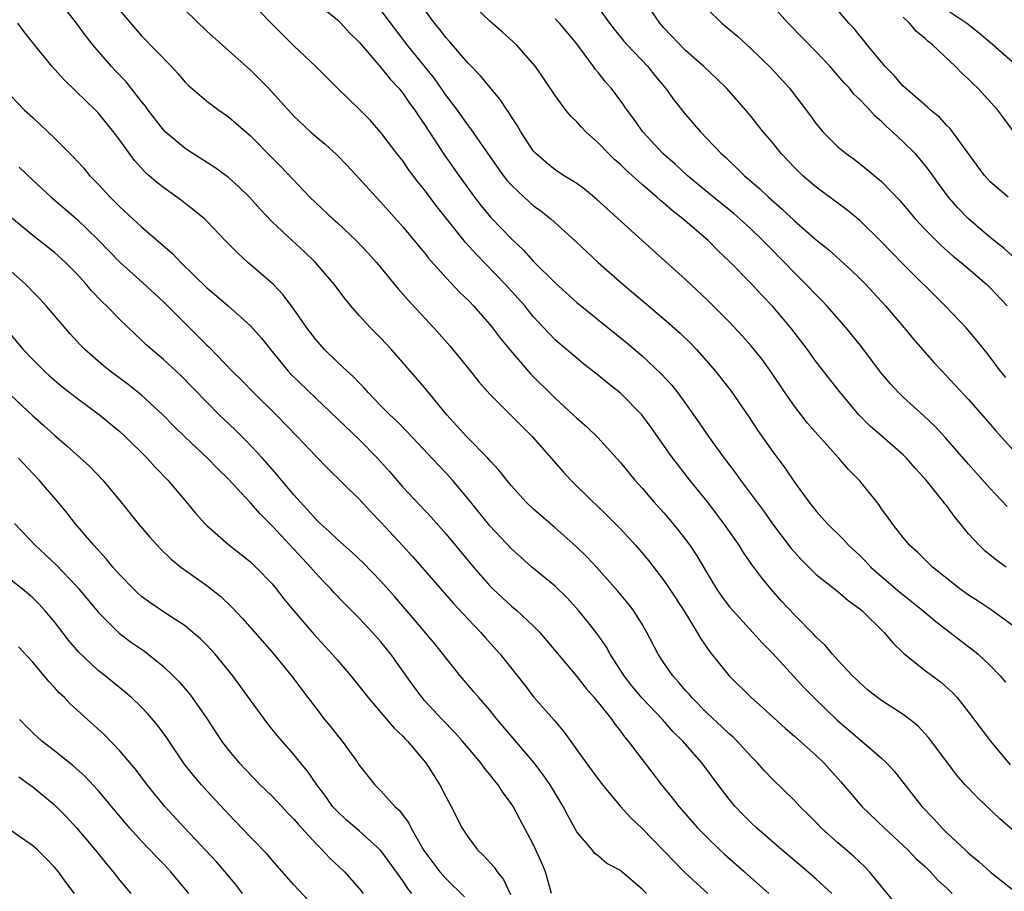
# Model space of a CAD drawing. Units: inches. Extents: x 2643000 to 2646000, y 1509000 to 1512000.
# Drawn here: x 2643762 to 2643852, y 1510701 to 1510781 of the extents above; entities that cross this region are included whole.
import ezdxf

# ---------------------------------------------------------------- set-up
doc = ezdxf.new("R2010")
doc.units = ezdxf.units.IN
doc.header["$MEASUREMENT"] = 0
doc.layers.add('LD26431509_2ft', color=80, linetype='Continuous')

msp = doc.modelspace()

# ---------------------------------------------------------------- linework, layer by layer
at = {"layer": 'LD26431509_2ft'}
for points, elevation in [([(2643853, 1510706.883), (2643851.865, 1510707.865), (2643849.81, 1510709.81), (2643848.698, 1510711), (2643847.902, 1510711.902), (2643847, 1510713.085), (2643845.333, 1510715.333), (2643844.374, 1510716.374), (2643843.603, 1510717), (2643843, 1510717.456), (2643841, 1510718.732), (2643840.625, 1510719), (2643839.727, 1510719.726), (2643839, 1510720.36), (2643838.686, 1510720.686), (2643838.347, 1510721), (2643837, 1510722.445), (2643836.497, 1510723), (2643835.81, 1510723.81), (2643835, 1510724.558), (2643834.797, 1510724.797), (2643833, 1510726.601), (2643831.844, 1510727.844), (2643830.839, 1510729), (2643829.998, 1510729.998), (2643829.28, 1510731), (2643829.155, 1510731.155), (2643828.33, 1510732.33), (2643827.922, 1510733), (2643826.521, 1510735), (2643825, 1510737.005), (2643823.389, 1510739), (2643822.334, 1510740.334), (2643821.829, 1510741), (2643821.476, 1510741.476), (2643821, 1510742.174), (2643819.826, 1510743.826), (2643818.98, 1510744.98), (2643817, 1510746.98), (2643815.879, 1510747.879), (2643815, 1510748.619), (2643813.655, 1510749.655), (2643813, 1510750.188), (2643811.472, 1510751.472), (2643811, 1510751.896), (2643810.449, 1510752.449), (2643809, 1510754.031), (2643808.209, 1510755), (2643806.428, 1510757), (2643803.746, 1510759.746), (2643802.79, 1510760.79), (2643800.138, 1510764.138), (2643799, 1510765.675), (2643798.403, 1510766.403), (2643797.544, 1510767.544), (2643797, 1510768.332), (2643796.466, 1510769), (2643795, 1510770.946), (2643794.028, 1510772.027), (2643793, 1510773.092), (2643791.006, 1510775.006), (2643789.003, 1510777), (2643787, 1510778.904), (2643785.947, 1510779.947), (2643782.933, 1510783)], 10286), ([(2643852.445, 1510731), (2643851.588, 1510731.589), (2643850.493, 1510732.493), (2643849.967, 1510733), (2643849, 1510734.063), (2643848.245, 1510735), (2643847.671, 1510735.672), (2643847, 1510736.616), (2643846.825, 1510736.825), (2643846.709, 1510737), (2643845.105, 1510739), (2643844.092, 1510740.092), (2643843.308, 1510741), (2643843, 1510741.3), (2643841.064, 1510743), (2643839.954, 1510743.953), (2643838.907, 1510745), (2643837.126, 1510747.126), (2643835, 1510749.874), (2643834.205, 1510751), (2643832.667, 1510753), (2643831, 1510754.939), (2643829.992, 1510755.992), (2643829, 1510757.08), (2643827, 1510759.127), (2643826.029, 1510760.029), (2643825.064, 1510761), (2643822.747, 1510763), (2643821.753, 1510763.754), (2643821, 1510764.434), (2643820.684, 1510764.683), (2643820.341, 1510765), (2643819, 1510766.143), (2643817.495, 1510767.495), (2643817, 1510768.002), (2643816.469, 1510768.469), (2643815.924, 1510769), (2643815, 1510769.967), (2643813.836, 1510771), (2643813.419, 1510771.419), (2643813, 1510771.903), (2643812.443, 1510772.443), (2643812, 1510773), (2643811, 1510774.349), (2643809.936, 1510775.936), (2643809.188, 1510777), (2643809, 1510777.24), (2643807.462, 1510779), (2643806.169, 1510780.169), (2643805.223, 1510781), (2643805, 1510781.179), (2643803, 1510783.061)], 10294), ([(2643814.746, 1510782.746), (2643815.992, 1510781), (2643816.422, 1510780.422), (2643817.325, 1510779.325), (2643817.614, 1510779), (2643819.512, 1510777), (2643820.167, 1510776.167), (2643821.135, 1510775), (2643821.928, 1510773.928), (2643823, 1510772.599), (2643824.377, 1510771), (2643826.269, 1510769), (2643826.66, 1510768.66), (2643827, 1510768.324), (2643827.69, 1510767.69), (2643828.371, 1510767), (2643829.79, 1510765.79), (2643830.606, 1510765), (2643831.88, 1510763.88), (2643833, 1510762.806), (2643835, 1510761.081), (2643836.153, 1510760.153), (2643837.217, 1510759.217), (2643838.254, 1510758.254), (2643839, 1510757.525), (2643839.521, 1510757), (2643841.362, 1510755), (2643843.07, 1510753), (2643843.94, 1510751.94), (2643844.754, 1510751), (2643845.813, 1510749.813), (2643846.563, 1510749), (2643847.755, 1510747.756), (2643849, 1510746.4), (2643851, 1510744.141), (2643851.52, 1510743.52), (2643853.404, 1510741.404)], 10298), ([(2643852.415, 1510748.415), (2643851.948, 1510749), (2643851, 1510750.299), (2643850.693, 1510750.694), (2643849.8, 1510751.8), (2643848.781, 1510753), (2643846.865, 1510755), (2643843, 1510758.849), (2643841.929, 1510759.929), (2643841, 1510760.899), (2643839, 1510762.852), (2643837.822, 1510763.822), (2643835, 1510765.905), (2643833.727, 1510767), (2643833, 1510767.716), (2643831.794, 1510769), (2643831, 1510769.982), (2643830.136, 1510771), (2643829, 1510772.424), (2643828.522, 1510773), (2643826.761, 1510775), (2643825.871, 1510775.871), (2643824.67, 1510777), (2643823, 1510778.478), (2643821, 1510780.565), (2643820.615, 1510781), (2643819.248, 1510783)], 10300), ([(2643853, 1510759.598), (2643852.271, 1510760.271), (2643851, 1510761.28), (2643849, 1510763), (2643848.008, 1510764.008), (2643847.144, 1510765), (2643846.239, 1510766.239), (2643845.416, 1510767.416), (2643844.526, 1510768.526), (2643844.096, 1510769), (2643843, 1510770.092), (2643842.025, 1510771), (2643841.475, 1510771.475), (2643841, 1510771.956), (2643840.427, 1510772.427), (2643839.916, 1510773), (2643839, 1510773.968), (2643838.469, 1510774.469), (2643838.054, 1510775), (2643837.541, 1510775.541), (2643837, 1510776.186), (2643836.608, 1510776.608), (2643836.28, 1510777), (2643835, 1510778.35), (2643832.433, 1510781), (2643831, 1510782.551)], 10304), ([(2643852.634, 1510765), (2643851, 1510766.411), (2643850.476, 1510767), (2643847.532, 1510771), (2643847.299, 1510771.299), (2643847, 1510771.594), (2643846.342, 1510772.342), (2643845.508, 1510773), (2643845.248, 1510773.248), (2643845, 1510773.437), (2643843.192, 1510775), (2643843, 1510775.183), (2643842.172, 1510776.172), (2643841.337, 1510777), (2643839.683, 1510779), (2643839.384, 1510779.383), (2643839, 1510779.831), (2643838.484, 1510780.484), (2643838.011, 1510781), (2643836.282, 1510783)], 10306), ([(2643842.207, 1510700.207), (2643841, 1510701.647), (2643839.894, 1510703), (2643839.455, 1510703.455), (2643839, 1510703.865), (2643838.42, 1510704.42), (2643837, 1510705.654), (2643835.487, 1510707), (2643835, 1510707.521), (2643834.267, 1510708.266), (2643833.507, 1510709), (2643833, 1510709.546), (2643831, 1510711.471), (2643830.262, 1510712.262), (2643829.611, 1510713), (2643829, 1510713.61), (2643827.733, 1510715), (2643827.363, 1510715.363), (2643827, 1510715.667), (2643826.32, 1510716.32), (2643825, 1510717.536), (2643823.566, 1510719), (2643823.311, 1510719.311), (2643823, 1510719.649), (2643822.38, 1510720.38), (2643821.81, 1510721), (2643821, 1510722.189), (2643820.478, 1510723), (2643819.449, 1510725), (2643819, 1510725.753), (2643818.198, 1510727), (2643817.684, 1510727.684), (2643816.78, 1510728.78), (2643814.814, 1510731), (2643813.935, 1510731.935), (2643812.92, 1510732.92), (2643811, 1510734.602), (2643809.709, 1510735.709), (2643809, 1510736.351), (2643808.317, 1510737), (2643807, 1510738.461), (2643806.554, 1510739), (2643805.874, 1510739.874), (2643805, 1510740.798), (2643804.828, 1510741), (2643802.847, 1510743), (2643801.981, 1510743.981), (2643801.048, 1510745), (2643799, 1510747.496), (2643795.956, 1510751), (2643795, 1510752.027), (2643794.029, 1510753), (2643793, 1510754.124), (2643792.239, 1510755), (2643791.676, 1510755.676), (2643790.687, 1510757), (2643789.918, 1510757.918), (2643788.97, 1510759), (2643787.963, 1510759.963), (2643786.831, 1510761), (2643785, 1510762.715), (2643783.886, 1510763.886), (2643782.904, 1510765), (2643781.953, 1510765.953), (2643781, 1510766.797), (2643779.735, 1510767.735), (2643777.698, 1510769), (2643777, 1510769.453), (2643775.174, 1510771), (2643775, 1510771.176), (2643773.603, 1510773), (2643773.356, 1510773.356), (2643773, 1510773.78), (2643772.052, 1510775), (2643771.581, 1510775.581), (2643770.602, 1510776.602), (2643770.245, 1510777), (2643768.519, 1510779), (2643767.848, 1510779.848), (2643767.032, 1510781), (2643766.12, 1510782.12)], 10280), ([(2643771, 1510782.139), (2643773, 1510779.82), (2643775.739, 1510777), (2643776.345, 1510776.345), (2643777, 1510775.573), (2643777.282, 1510775.282), (2643779, 1510773.802), (2643780.098, 1510773), (2643781, 1510772.387), (2643783, 1510770.627), (2643785, 1510768.598), (2643785.806, 1510767.806), (2643788.475, 1510765), (2643789, 1510764.486), (2643790.579, 1510763), (2643791, 1510762.629), (2643792.721, 1510761), (2643793.834, 1510759.834), (2643794.579, 1510759), (2643796.577, 1510756.577), (2643797.513, 1510755.513), (2643799.859, 1510753), (2643801.34, 1510751.34), (2643803.241, 1510749), (2643804.008, 1510748.008), (2643805, 1510746.883), (2643807, 1510744.903), (2643807.938, 1510743.938), (2643808.909, 1510743), (2643811.743, 1510739.743), (2643812.436, 1510739), (2643814.466, 1510737), (2643814.749, 1510736.748), (2643815.767, 1510735.767), (2643817, 1510734.517), (2643818.394, 1510733), (2643819, 1510732.31), (2643819.596, 1510731.596), (2643821, 1510729.765), (2643821.517, 1510729), (2643822.822, 1510727), (2643824.059, 1510725), (2643824.402, 1510724.403), (2643825.218, 1510723.218), (2643827.005, 1510721), (2643829.012, 1510719), (2643830.079, 1510718.079), (2643832.165, 1510716.164), (2643833, 1510715.446), (2643835, 1510713.668), (2643835.703, 1510713), (2643837.265, 1510711.264), (2643838.175, 1510710.175), (2643839.188, 1510709), (2643841.272, 1510707), (2643843, 1510705.423), (2643843.434, 1510705), (2643844.192, 1510704.192), (2643845, 1510703.484), (2643845.503, 1510703), (2643846.195, 1510702.195), (2643847, 1510701.478), (2643847.501, 1510701)], 10282), ([(2643777, 1510782.195), (2643779, 1510780.252), (2643781, 1510778.481), (2643783, 1510776.681), (2643783.847, 1510775.847), (2643784.663, 1510775), (2643787, 1510772.45), (2643788.528, 1510771), (2643789, 1510770.581), (2643789.86, 1510769.86), (2643790.905, 1510768.905), (2643791.89, 1510767.89), (2643793, 1510766.699), (2643794.554, 1510765), (2643795, 1510764.533), (2643797, 1510762.277), (2643798.477, 1510760.477), (2643799, 1510759.863), (2643799.374, 1510759.374), (2643801, 1510757.581), (2643802.247, 1510756.247), (2643803, 1510755.518), (2643803.495, 1510755), (2643805, 1510753.294), (2643805.24, 1510753), (2643805.995, 1510751.995), (2643806.897, 1510750.897), (2643808.752, 1510748.752), (2643811, 1510746.511), (2643812.675, 1510745), (2643813, 1510744.68), (2643813.901, 1510743.902), (2643814.918, 1510742.918), (2643817, 1510740.624), (2643818.328, 1510739), (2643819, 1510738.259), (2643820.086, 1510737), (2643821, 1510735.973), (2643821.828, 1510735), (2643822.356, 1510734.356), (2643823, 1510733.53), (2643823.388, 1510733), (2643824.031, 1510732.031), (2643825, 1510730.384), (2643825.84, 1510729), (2643826.309, 1510728.309), (2643827, 1510727.388), (2643827.327, 1510727), (2643829.176, 1510725), (2643830.034, 1510724.034), (2643831, 1510723.048), (2643833.899, 1510719.9), (2643834.769, 1510719), (2643836.918, 1510716.917), (2643839, 1510715.155), (2643839.209, 1510715), (2643841, 1510713.437), (2643841.462, 1510713), (2643842.198, 1510712.199), (2643844.717, 1510709), (2643845.832, 1510707.832), (2643846.562, 1510707), (2643847, 1510706.57), (2643848.69, 1510705), (2643849, 1510704.719), (2643849.952, 1510703.952), (2643851, 1510702.999), (2643853, 1510701.399)], 10284), ([(2643790.069, 1510782.069), (2643791, 1510781.299), (2643791.302, 1510781), (2643792.109, 1510780.109), (2643793, 1510779.241), (2643795, 1510776.915), (2643795.838, 1510775.838), (2643796.632, 1510775), (2643797, 1510774.555), (2643797.637, 1510773.637), (2643798.113, 1510773), (2643798.455, 1510772.455), (2643799, 1510771.673), (2643800.84, 1510768.84), (2643802.15, 1510767), (2643803.61, 1510765), (2643804.21, 1510764.21), (2643805.113, 1510763.113), (2643807, 1510761.154), (2643808.11, 1510760.11), (2643809, 1510759.126), (2643811, 1510757.111), (2643813, 1510755.3), (2643817.601, 1510751.601), (2643819, 1510750.416), (2643820.767, 1510748.767), (2643821.722, 1510747.722), (2643822.287, 1510747), (2643823, 1510746.029), (2643824.257, 1510744.258), (2643825.116, 1510743), (2643826.552, 1510741), (2643827.606, 1510739.606), (2643828.032, 1510739), (2643830.152, 1510736.152), (2643830.984, 1510734.984), (2643832.711, 1510732.711), (2643833, 1510732.367), (2643833.652, 1510731.652), (2643835, 1510730.326), (2643837, 1510728.766), (2643837.936, 1510727.936), (2643839, 1510727.167), (2643839.194, 1510727), (2643841.241, 1510725), (2643842.034, 1510724.034), (2643843.047, 1510723.048), (2643845, 1510721.495), (2643846.436, 1510720.436), (2643847.494, 1510719.493), (2643847.952, 1510719), (2643849, 1510717.678), (2643851.025, 1510715), (2643852.837, 1510712.837)], 10288), ([(2643795, 1510782.155), (2643797.365, 1510779), (2643799.888, 1510775.888), (2643801, 1510774.313), (2643801.993, 1510773), (2643803, 1510771.555), (2643803.246, 1510771.246), (2643804.363, 1510769.637), (2643806.244, 1510767), (2643806.571, 1510766.571), (2643807, 1510766.089), (2643808.153, 1510765), (2643809, 1510764.237), (2643809.713, 1510763.714), (2643810.609, 1510763), (2643812.916, 1510760.916), (2643814.974, 1510759), (2643817.223, 1510757), (2643821, 1510753.824), (2643822.497, 1510752.497), (2643823.514, 1510751.514), (2643824.002, 1510751), (2643825.757, 1510749), (2643826.309, 1510748.309), (2643827.172, 1510747.172), (2643828.803, 1510744.802), (2643829.592, 1510743.592), (2643831, 1510741.593), (2643832.112, 1510740.112), (2643833, 1510738.814), (2643834.328, 1510737), (2643835, 1510736.137), (2643836.012, 1510735), (2643837.52, 1510733.52), (2643837.976, 1510733), (2643839, 1510732.056), (2643839.53, 1510731.53), (2643840.027, 1510731), (2643841, 1510730.133), (2643842.695, 1510728.695), (2643844.806, 1510727), (2643845.992, 1510725.992), (2643847.319, 1510725), (2643848.263, 1510724.263), (2643849.405, 1510723.405), (2643849.887, 1510723), (2643851, 1510721.965), (2643851.921, 1510721), (2643852.408, 1510720.408)], 10290), ([(2643853, 1510725.661), (2643851.081, 1510727.081), (2643849.877, 1510727.877), (2643849, 1510728.431), (2643848.208, 1510729), (2643847, 1510729.951), (2643845.702, 1510731), (2643844.347, 1510732.347), (2643843.586, 1510733), (2643843, 1510733.706), (2643841.973, 1510735), (2643841.577, 1510735.577), (2643841, 1510736.363), (2643840.751, 1510736.751), (2643839, 1510738.924), (2643837.974, 1510739.974), (2643837.075, 1510741), (2643835.142, 1510743.142), (2643834.213, 1510744.214), (2643833, 1510745.779), (2643832.14, 1510747), (2643830.884, 1510748.884), (2643830.051, 1510750.051), (2643829.301, 1510751), (2643829, 1510751.358), (2643828.228, 1510752.228), (2643827, 1510753.542), (2643825, 1510755.536), (2643823, 1510757.422), (2643819, 1510761.005), (2643814.823, 1510764.823), (2643813.721, 1510765.721), (2643813, 1510766.236), (2643811.775, 1510767), (2643811, 1510767.513), (2643810.174, 1510768.174), (2643809.229, 1510769), (2643809, 1510769.263), (2643807.854, 1510771), (2643807.544, 1510771.544), (2643807, 1510772.363), (2643806.764, 1510772.764), (2643806.587, 1510773), (2643805.96, 1510773.96), (2643805, 1510775.1), (2643804.147, 1510776.147), (2643803, 1510777.322), (2643801.307, 1510779.307), (2643801, 1510779.647), (2643800.415, 1510780.415), (2643799.935, 1510781), (2643799, 1510782.252)], 10292), ([(2643825, 1510782.282), (2643826.337, 1510781), (2643827.778, 1510779.778), (2643829, 1510778.666), (2643830.858, 1510776.858), (2643832.545, 1510775), (2643834.471, 1510772.471), (2643835, 1510771.741), (2643835.327, 1510771.327), (2643835.617, 1510771), (2643837, 1510769.619), (2643837.739, 1510769), (2643838.475, 1510768.475), (2643839.607, 1510767.607), (2643841, 1510766.423), (2643842.677, 1510764.677), (2643844.087, 1510763), (2643845, 1510762.023), (2643846.04, 1510761), (2643846.53, 1510760.53), (2643847.581, 1510759.581), (2643848.323, 1510759), (2643850.636, 1510757), (2643851, 1510756.652), (2643852.559, 1510755)], 10302), ([(2643847, 1510782.21), (2643848.841, 1510781), (2643850.038, 1510780.037), (2643851, 1510779.237), (2643853, 1510777.462)], 10310), ([(2643836.427, 1510701), (2643835, 1510702.326), (2643834.23, 1510703), (2643831.852, 1510705), (2643829.543, 1510707), (2643829, 1510707.513), (2643828.254, 1510708.254), (2643827.545, 1510709), (2643827, 1510709.666), (2643825.976, 1510711), (2643824.503, 1510713), (2643822.737, 1510715), (2643821.863, 1510715.863), (2643820.863, 1510717), (2643819, 1510718.942), (2643818.069, 1510720.069), (2643817.342, 1510721), (2643816.077, 1510723), (2643815.692, 1510723.692), (2643814.866, 1510724.866), (2643813.99, 1510725.99), (2643813.158, 1510727), (2643812.13, 1510728.13), (2643811, 1510729.234), (2643810.045, 1510730.045), (2643808.864, 1510731), (2643807.872, 1510731.872), (2643807, 1510732.682), (2643805, 1510734.803), (2643803, 1510737.278), (2643801.569, 1510739), (2643801, 1510739.634), (2643800.324, 1510740.324), (2643797.418, 1510743.418), (2643796.423, 1510744.423), (2643795.811, 1510745), (2643795, 1510745.825), (2643793.855, 1510747), (2643793.463, 1510747.462), (2643793, 1510747.921), (2643792.477, 1510748.477), (2643791.882, 1510749), (2643791, 1510749.832), (2643789.802, 1510751), (2643789, 1510751.914), (2643788.193, 1510753), (2643787, 1510754.713), (2643786.02, 1510756.02), (2643785.08, 1510757), (2643782.77, 1510759), (2643781.833, 1510759.833), (2643780.697, 1510761), (2643779, 1510762.795), (2643778.781, 1510763), (2643777.809, 1510763.809), (2643777, 1510764.414), (2643776.676, 1510764.676), (2643775, 1510765.877), (2643774.376, 1510766.377), (2643773.681, 1510767), (2643773.311, 1510767.311), (2643772.352, 1510768.353), (2643771, 1510770.219), (2643770.414, 1510771), (2643769, 1510772.744), (2643768.755, 1510773), (2643767, 1510774.715), (2643765.836, 1510775.836), (2643764.784, 1510777), (2643763.151, 1510779), (2643762.204, 1510780.204), (2643761.623, 1510781)], 10278), ([(2643852.554, 1510736.554), (2643851, 1510738.207), (2643849, 1510740.451), (2643846.879, 1510742.879), (2643845.924, 1510743.925), (2643844.897, 1510744.897), (2643843, 1510746.614), (2643842.602, 1510747), (2643841.832, 1510747.832), (2643840.92, 1510748.92), (2643839.203, 1510751.203), (2643837.761, 1510753), (2643835.992, 1510755), (2643835.509, 1510755.509), (2643835, 1510756.005), (2643834.057, 1510757), (2643833, 1510758.033), (2643832.077, 1510759), (2643830.54, 1510760.54), (2643830.11, 1510761), (2643829, 1510762.074), (2643827.987, 1510763), (2643827.458, 1510763.458), (2643825.55, 1510765), (2643823.149, 1510767), (2643822.027, 1510768.027), (2643820.916, 1510769), (2643819.078, 1510771), (2643818.218, 1510772.218), (2643817.625, 1510773), (2643817, 1510773.89), (2643816.155, 1510775), (2643815.613, 1510775.613), (2643815, 1510776.406), (2643814.727, 1510776.727), (2643814.548, 1510777), (2643813, 1510779.089), (2643811.405, 1510781), (2643811, 1510781.395)], 10296), ([(2643853.166, 1510771), (2643852.257, 1510772.257), (2643851.68, 1510773), (2643849.843, 1510775), (2643849.414, 1510775.414), (2643849, 1510775.848), (2643848.399, 1510776.399), (2643847.815, 1510777), (2643845.691, 1510779), (2643845.293, 1510779.294), (2643845, 1510779.587), (2643844.217, 1510780.216), (2643843.568, 1510781), (2643843, 1510781.543)], 10308), ([(2643761, 1510774.273), (2643762.233, 1510773), (2643763, 1510772.301), (2643765, 1510770.421), (2643766.41, 1510769), (2643766.714, 1510768.713), (2643767.677, 1510767.677), (2643768.224, 1510767), (2643769, 1510766.194), (2643770.102, 1510765), (2643771, 1510764.105), (2643773, 1510762.268), (2643775.83, 1510759.83), (2643776.622, 1510759), (2643779, 1510756.647), (2643779.902, 1510755.902), (2643780.955, 1510755), (2643783, 1510753.183), (2643784.021, 1510752.021), (2643784.834, 1510751), (2643786.476, 1510749), (2643786.728, 1510748.728), (2643789, 1510746.519), (2643793, 1510742.712), (2643794.67, 1510741), (2643795.774, 1510739.774), (2643797, 1510738.351), (2643799.599, 1510735.599), (2643801, 1510734.023), (2643803.504, 1510731), (2643805, 1510729.276), (2643805.272, 1510729), (2643806.161, 1510728.161), (2643807, 1510727.402), (2643807.487, 1510727), (2643809, 1510725.602), (2643809.588, 1510725), (2643813, 1510720.93), (2643813.85, 1510719.85), (2643814.601, 1510719), (2643814.774, 1510718.773), (2643815, 1510718.517), (2643816.21, 1510717), (2643816.521, 1510716.521), (2643817, 1510715.926), (2643817.384, 1510715.384), (2643817.731, 1510715), (2643819, 1510713.32), (2643820.789, 1510711), (2643821.774, 1510709.775), (2643822.365, 1510709), (2643824.133, 1510707), (2643825, 1510706.115), (2643826.158, 1510705), (2643826.596, 1510704.596), (2643828.425, 1510703), (2643830.656, 1510701)], 10276), ([(2643761.738, 1510767.737), (2643763, 1510766.543), (2643764.684, 1510765), (2643767, 1510763.026), (2643769, 1510761.081), (2643771, 1510759.005), (2643773.115, 1510757.115), (2643775, 1510755.37), (2643778.202, 1510752.202), (2643779, 1510751.381), (2643779.199, 1510751.199), (2643781.333, 1510749), (2643782.176, 1510748.176), (2643783.322, 1510747), (2643785.355, 1510745), (2643787.294, 1510743), (2643789, 1510741.189), (2643790.084, 1510740.084), (2643793, 1510737.245), (2643794.066, 1510736.066), (2643795, 1510735.123), (2643796.989, 1510732.989), (2643797.94, 1510731.94), (2643801.66, 1510727.66), (2643803, 1510726.225), (2643804.176, 1510725), (2643804.556, 1510724.556), (2643805.955, 1510723), (2643808.18, 1510720.18), (2643809.051, 1510719.051), (2643810.916, 1510716.916), (2643811.837, 1510715.837), (2643813.874, 1510713), (2643815, 1510711.462), (2643815.358, 1510711), (2643817.011, 1510709), (2643817.956, 1510707.955), (2643819, 1510706.957), (2643821, 1510704.931), (2643822.935, 1510702.935), (2643825.033, 1510701)], 10274), ([(2643819.39, 1510701), (2643819, 1510701.397), (2643817.133, 1510703), (2643817, 1510703.108), (2643815.765, 1510703.765), (2643815, 1510704.418), (2643814.67, 1510704.67), (2643814.412, 1510705), (2643813, 1510706.658), (2643812.164, 1510708.164), (2643811.745, 1510709), (2643810.547, 1510711), (2643809.918, 1510711.918), (2643809.082, 1510713), (2643805.684, 1510717), (2643805, 1510717.838), (2643803.984, 1510719), (2643803.542, 1510719.542), (2643802.286, 1510721), (2643799.936, 1510723.936), (2643798.119, 1510726.119), (2643796.27, 1510728.27), (2643795, 1510729.699), (2643793.375, 1510731.375), (2643792.35, 1510732.35), (2643791, 1510733.523), (2643790.254, 1510734.254), (2643789.402, 1510735), (2643789, 1510735.388), (2643788.259, 1510736.259), (2643787.562, 1510737), (2643787, 1510737.642), (2643785.858, 1510739), (2643785.476, 1510739.476), (2643784.111, 1510741), (2643782.602, 1510742.602), (2643781.597, 1510743.597), (2643780.142, 1510745), (2643776.598, 1510748.598), (2643775, 1510750.077), (2643773.435, 1510751.435), (2643773, 1510751.856), (2643772.397, 1510752.397), (2643771, 1510753.746), (2643769.767, 1510755), (2643769.371, 1510755.371), (2643768.395, 1510756.395), (2643767.895, 1510757), (2643767, 1510757.995), (2643766.008, 1510759), (2643765, 1510759.898), (2643763, 1510761.457), (2643761.076, 1510763.076)], 10272), ([(2643810.683, 1510701), (2643810.112, 1510703), (2643809.797, 1510703.798), (2643809, 1510705.529), (2643807.783, 1510707.783), (2643807.146, 1510709), (2643807, 1510709.228), (2643806.244, 1510710.244), (2643805.762, 1510711), (2643805.402, 1510711.403), (2643805, 1510711.93), (2643804.516, 1510712.516), (2643804.175, 1510713), (2643802.494, 1510715), (2643801.792, 1510715.792), (2643800.632, 1510717), (2643799, 1510718.748), (2643798.782, 1510719), (2643798.02, 1510720.02), (2643795.908, 1510723), (2643795, 1510724.14), (2643794.231, 1510725), (2643793, 1510726.314), (2643791.651, 1510727.651), (2643790.671, 1510728.671), (2643790.379, 1510729), (2643789.693, 1510729.693), (2643789, 1510730.432), (2643788.516, 1510731), (2643787.775, 1510731.775), (2643785, 1510734.802), (2643783.887, 1510735.887), (2643783, 1510736.895), (2643781, 1510739.069), (2643780.018, 1510740.018), (2643779.069, 1510741), (2643777, 1510742.927), (2643775.956, 1510743.956), (2643774.94, 1510745), (2643773, 1510746.791), (2643771.772, 1510747.772), (2643770.103, 1510749), (2643769.495, 1510749.495), (2643769, 1510749.922), (2643767.791, 1510751), (2643767.399, 1510751.399), (2643766.448, 1510752.448), (2643764.231, 1510755), (2643763.644, 1510755.644), (2643763, 1510756.305), (2643762.67, 1510756.67), (2643762.333, 1510757), (2643761, 1510758.159)], 10270), ([(2643761, 1510752.32), (2643762.113, 1510751), (2643763, 1510750.077), (2643764.072, 1510749), (2643764.558, 1510748.558), (2643765.639, 1510747.639), (2643767, 1510746.576), (2643769.148, 1510745), (2643771, 1510743.462), (2643771.5, 1510743), (2643773.52, 1510741), (2643774.217, 1510740.217), (2643775.402, 1510739), (2643777.112, 1510737), (2643777.964, 1510735.964), (2643778.813, 1510735), (2643779, 1510734.812), (2643781.034, 1510733.034), (2643782.16, 1510732.16), (2643783, 1510731.487), (2643783.514, 1510731), (2643785, 1510729.443), (2643785.368, 1510729), (2643786.085, 1510728.085), (2643787, 1510726.969), (2643788.834, 1510724.834), (2643790.524, 1510723), (2643791, 1510722.429), (2643792.243, 1510721), (2643793.824, 1510719), (2643795, 1510717.641), (2643796.206, 1510716.206), (2643797, 1510715.466), (2643797.217, 1510715.217), (2643797.434, 1510715), (2643799.129, 1510713), (2643799.856, 1510711.856), (2643800.425, 1510711), (2643801, 1510709.861), (2643801.455, 1510709), (2643802.449, 1510707), (2643803, 1510706.174), (2643803.881, 1510705), (2643804.456, 1510704.456), (2643805.403, 1510703.403), (2643805.671, 1510703), (2643806.271, 1510702.27), (2643806.914, 1510700.914)], 10268), ([(2643761, 1510746.772), (2643763, 1510744.909), (2643764.02, 1510744.02), (2643765, 1510743.131), (2643766.146, 1510742.146), (2643768.236, 1510740.236), (2643769.442, 1510739), (2643771.087, 1510737), (2643772.68, 1510735), (2643773.746, 1510733.746), (2643774.421, 1510733), (2643774.706, 1510732.706), (2643775.715, 1510731.715), (2643776.618, 1510731), (2643779, 1510729.308), (2643780.283, 1510728.283), (2643781.309, 1510727.309), (2643782.283, 1510726.283), (2643785, 1510723.181), (2643786.779, 1510721), (2643788.272, 1510719), (2643789, 1510718.053), (2643789.82, 1510717), (2643790.349, 1510716.349), (2643791, 1510715.504), (2643791.421, 1510715), (2643792.866, 1510713), (2643793, 1510712.791), (2643794.425, 1510711), (2643795, 1510710.425), (2643796.276, 1510709), (2643796.666, 1510708.666), (2643797.521, 1510707.521), (2643797.762, 1510707), (2643798.954, 1510704.954), (2643800.418, 1510703), (2643801, 1510702.336), (2643802.681, 1510700.681)], 10266), ([(2643797.829, 1510701), (2643797.459, 1510701.459), (2643797, 1510702.149), (2643795.824, 1510703.825), (2643795, 1510704.965), (2643793, 1510706.745), (2643791.786, 1510707.786), (2643791, 1510708.519), (2643790.561, 1510709), (2643789.92, 1510709.92), (2643789.095, 1510711), (2643788.249, 1510712.249), (2643787.605, 1510713), (2643787, 1510713.758), (2643785.482, 1510715.482), (2643784.597, 1510716.597), (2643783, 1510718.757), (2643781.388, 1510721), (2643779.749, 1510723), (2643779, 1510723.811), (2643778.404, 1510724.404), (2643777.718, 1510725), (2643777, 1510725.586), (2643775.297, 1510726.703), (2643773.756, 1510727.756), (2643773, 1510728.308), (2643772.627, 1510728.627), (2643772.246, 1510729), (2643771, 1510730.28), (2643770.369, 1510731), (2643769.757, 1510731.757), (2643768.599, 1510733), (2643766.907, 1510735), (2643766.067, 1510736.068), (2643765.297, 1510737), (2643763.587, 1510739), (2643763, 1510739.604), (2643761.703, 1510741)], 10264), ([(2643761.316, 1510735), (2643763.219, 1510733), (2643764.15, 1510732.15), (2643765.169, 1510731.169), (2643767, 1510729.267), (2643767.24, 1510729), (2643769, 1510726.855), (2643770.929, 1510724.929), (2643772.08, 1510724.08), (2643773.265, 1510723.264), (2643773.609, 1510723), (2643775, 1510721.851), (2643775.894, 1510721), (2643776.442, 1510720.442), (2643777.371, 1510719.371), (2643777.651, 1510719), (2643779, 1510717.074), (2643780.356, 1510715), (2643781, 1510714.164), (2643781.963, 1510713), (2643783.906, 1510711), (2643785, 1510709.932), (2643785.892, 1510709), (2643786.422, 1510708.422), (2643787, 1510707.839), (2643787.383, 1510707.383), (2643789, 1510705.582), (2643789.591, 1510705), (2643790.27, 1510704.27), (2643791.634, 1510703), (2643793, 1510701.461), (2643793.353, 1510701)], 10262), ([(2643788.355, 1510700.355), (2643787, 1510701.791), (2643785, 1510704.065), (2643784.572, 1510704.572), (2643783, 1510706.188), (2643781, 1510708.278), (2643780.66, 1510708.66), (2643779, 1510710.437), (2643778.5, 1510711), (2643777.802, 1510711.802), (2643776.92, 1510712.92), (2643775.308, 1510715.308), (2643774.464, 1510716.464), (2643773.544, 1510717.543), (2643773, 1510718.115), (2643772.073, 1510719), (2643771.501, 1510719.501), (2643769.64, 1510721), (2643769, 1510721.495), (2643767.2, 1510723.2), (2643766.278, 1510724.278), (2643765, 1510725.954), (2643764.119, 1510727), (2643763.581, 1510727.581), (2643763, 1510728.176), (2643762.028, 1510729), (2643761, 1510729.795)], 10260), ([(2643782.286, 1510701), (2643781.728, 1510701.727), (2643780.686, 1510703), (2643779.896, 1510703.896), (2643776.967, 1510707), (2643775.139, 1510709), (2643773.517, 1510711), (2643772.431, 1510712.431), (2643771, 1510714.122), (2643769.581, 1510715.581), (2643766.436, 1510718.436), (2643765.912, 1510719), (2643765.441, 1510719.441), (2643765, 1510719.942), (2643764.478, 1510720.478), (2643764.059, 1510721), (2643763, 1510722.258), (2643761.675, 1510723.675)], 10258), ([(2643777.343, 1510701), (2643775.699, 1510703), (2643775, 1510703.731), (2643774.365, 1510704.365), (2643773, 1510705.8), (2643771.91, 1510707), (2643770.224, 1510709), (2643769.68, 1510709.68), (2643769, 1510710.458), (2643767.781, 1510711.782), (2643766.726, 1510712.726), (2643765, 1510714.112), (2643763.84, 1510715), (2643763, 1510715.767), (2643761.766, 1510717)], 10256), ([(2643761.705, 1510711.705), (2643762.745, 1510711), (2643763, 1510710.807), (2643765, 1510709.152), (2643766.066, 1510708.066), (2643767.031, 1510707.031), (2643768.743, 1510705), (2643769.753, 1510703.753), (2643770.385, 1510703), (2643771, 1510702.202), (2643772.002, 1510701)], 10254), ([(2643766.822, 1510701), (2643766.035, 1510702.035), (2643765.359, 1510703), (2643765, 1510703.426), (2643764.227, 1510704.227), (2643763.421, 1510705), (2643763, 1510705.367), (2643760.68, 1510707)], 10252)]:
    msp.add_lwpolyline(points, dxfattribs=dict(at, elevation=elevation))

doc.saveas('drawing.dxf')
